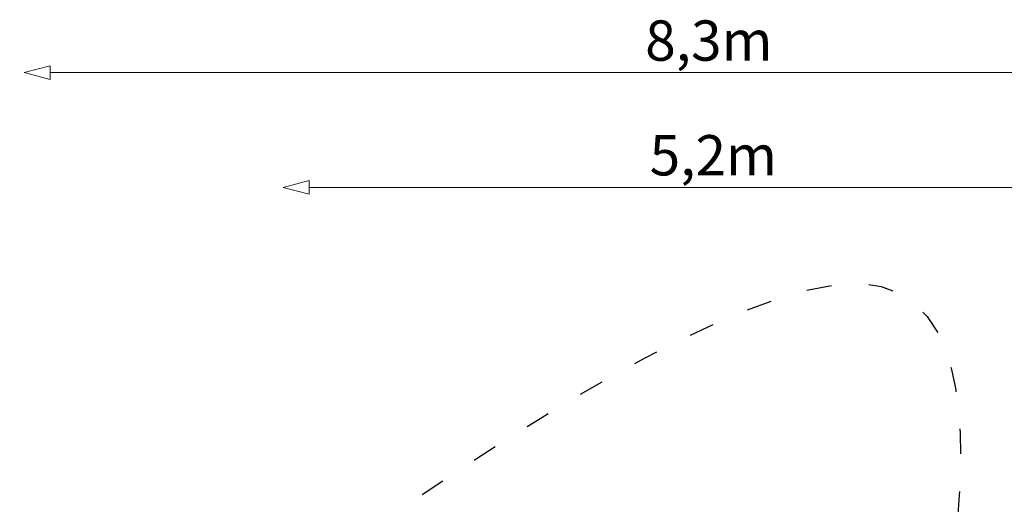
# Model space of a CAD drawing. Units: metres. Extents: x -5.6 to 4.2, y -7.1 to 6.4.
# Drawn here: x -5.6 to 0.4, y 3.4 to 6.4 of the extents above; entities that cross this region are included whole.
import ezdxf

# ---------------------------------------------------------------- set-up
doc = ezdxf.new("R2010")
doc.units = ezdxf.units.M
doc.header["$LTSCALE"] = 0.05
doc.header["$PDMODE"] = 1
doc.header["$PDSIZE"] = -2
doc.linetypes.add('[LS] ISO-03 Dashed Spaced', pattern=[7.62, 3.048, -4.572])
for name, color, linetype, lineweight in [('00 Algemeen - Maatlijnen', 7, 'Continuous', 9), ('03 Inrichting - toestel - symbolen', 7, 'Continuous', 5), ('03 Inrichting - toestel - valzone', 7, '[LS] ISO-03 Dashed Spaced', 9)]:
    doc.layers.add(name, color=color, linetype=linetype, lineweight=lineweight)
doc.styles.add('Segoe UI Light (bold)', font='Segoe UI Light')
doc.dimstyles.new('maatlijnen zwart', dxfattribs={"dimtxt": 0.24598, "dimasz": 0.15875, "dimexe": 0.1, "dimexo": 0, "dimgap": 0.05, "dimtad": 1, "dimdec": 3, "dimtxsty": 'Segoe UI Light (bold)', "dimblk": 'VW_FILLEDARROW', "dimblk1": 'VW_FILLEDARROW', "dimblk2": 'VW_FILLEDARROW', "dimcen": 0, "dimse1": 1, "dimse2": 1, "dimazin": 0, "dimtfac": 1, "dimtdec": 3, "dimtix": 1, "dimtofl": 0, "dimtmove": 0, "dimatfit": 0, "dimldrblk": 'VW_FILLEDARROW', "dimfxl": 1, "dimfrac": 2, "dimtolj": 1, "dimarcsym": 0})

# ---------------------------------------------------------------- blocks, each defined once
blk = doc.blocks.new('VW_FILLEDARROW')
at = {"color": 0, "lineweight": 5, "transparency": 16777216, "flags": 128}
blk.add_lwpolyline([(-1, 0.268), (0, 0), (-1, -0.268)], close=True, dxfattribs=at)
blk = doc.blocks.new('*D18')
at = {"layer": '00 Algemeen - Maatlijnen', "color": 0, "lineweight": -2}
blk.add_line((4.8517, -6.1148), (4.8517, 4.7231), dxfattribs=at)
at = {"layer": 'Defpoints', "color": 0}
for p in [(-0.6811, 4.8819), (4.8517, 4.8819), (0.5257, -6.2736)]:
    blk.add_point(p, dxfattribs=at)
at = {"layer": '00 Algemeen - Maatlijnen', "color": 0, "lineweight": -2, "xscale": 0.15875, "yscale": 0.15875, "zscale": 0.15875}
for p, rotation in [((4.8517, 4.8819), 90.00000000000001), ((4.8517, -6.2736), 270)]:
    blk.add_blockref('VW_FILLEDARROW', p, dxfattribs=dict(at, rotation=rotation))
at = {"layer": '00 Algemeen - Maatlijnen', "color": 0, "insert": (4.6552, -0.6959), "char_height": 0.24598, "attachment_point": 5, "rotation": 90, "style": 'Segoe UI Light (bold)'}
blk.add_mtext('\\A1;11,2m', dxfattribs=at)
blk = doc.blocks.new('*D20')
at = {"layer": '00 Algemeen - Maatlijnen', "color": 0, "lineweight": -2}
blk.add_line((1.8131, 5.0544), (-3.1138, 5.0544), dxfattribs=at)
at = {"layer": 'Defpoints', "color": 0}
for p in [(-3.2725, 5.0544), (1.9719, -1.1003), (-3.2725, -3.3446)]:
    blk.add_point(p, dxfattribs=at)
at = {"layer": '00 Algemeen - Maatlijnen', "color": 0, "lineweight": -2, "xscale": 0.15875, "yscale": 0.15875, "zscale": 0.15875, "rotation": 180}
blk.add_blockref('VW_FILLEDARROW', (-3.2725, 5.0544), dxfattribs=at)
at = {"layer": '00 Algemeen - Maatlijnen', "color": 0, "lineweight": -2, "xscale": 0.15875, "yscale": 0.15875, "zscale": 0.15875}
blk.add_blockref('VW_FILLEDARROW', (1.9719, 5.0544), dxfattribs=at)
at = {"layer": '00 Algemeen - Maatlijnen', "color": 0, "insert": (-0.6503, 5.2502), "char_height": 0.24598, "attachment_point": 5, "style": 'Segoe UI Light (bold)'}
blk.add_mtext('\\A1;5,2m', dxfattribs=at)
blk = doc.blocks.new('*D21')
at = {"layer": '00 Algemeen - Maatlijnen', "color": 0, "lineweight": -2}
blk.add_line((3.3382, 5.7544), (-4.6929, 5.7544), dxfattribs=at)
at = {"layer": 'Defpoints', "color": 0}
for p in [(-4.8517, 5.7544), (3.4969, -1.2965), (-4.8517, -3.3131)]:
    blk.add_point(p, dxfattribs=at)
at = {"layer": '00 Algemeen - Maatlijnen', "color": 0, "lineweight": -2, "xscale": 0.15875, "yscale": 0.15875, "zscale": 0.15875, "rotation": 180}
blk.add_blockref('VW_FILLEDARROW', (-4.8517, 5.7544), dxfattribs=at)
at = {"layer": '00 Algemeen - Maatlijnen', "color": 0, "lineweight": -2, "xscale": 0.15875, "yscale": 0.15875, "zscale": 0.15875}
blk.add_blockref('VW_FILLEDARROW', (3.4969, 5.7544), dxfattribs=at)
at = {"layer": '00 Algemeen - Maatlijnen', "color": 0, "insert": (-0.6774, 5.9502), "char_height": 0.24598, "attachment_point": 5, "style": 'Segoe UI Light (bold)'}
blk.add_mtext('\\A1;8,3m', dxfattribs=at)
blk = doc.blocks.new('Speelstructuur RS4110')
at = {"layer": '03 Inrichting - toestel - valzone', "color": 7, "lineweight": 25}
blk.add_open_spline([(3.4327, -0.2461), (3.3867, -0.0411), (3.1881, 0.3289), (2.8341, 0.698), (2.275, 0.9449), (1.8361, 0.9559), (1.565, 0.913), (1.4361, 0.8686), (1.4069, 0.8882), (1.3472, 0.9246), (1.3165, 0.9414), (1.3273, 1.0633), (1.3111, 1.3068), (1.23, 1.6686), (0.9868, 2.0842), (0.8132, 2.2435), (0.8182, 2.5617), (0.8232, 2.8798), (0.8232, 2.8806), (0.8233, 2.8821), (0.8245, 2.9739), (0.8057, 3.1555), (0.7907, 3.2222), (0.7857, 3.2445), (0.7783, 3.2776), (0.7562, 3.3765), (0.6458, 3.7931), (0.3935, 4.3235), (-0.0194, 4.7314), (-0.4911, 4.8726), (-0.6811, 4.8819), (-0.6818, 4.8819), (-0.8549, 4.8879), (-1.0276, 4.8939), (-1.0281, 4.8939), (-1.2209, 4.8953), (-1.7358, 4.757), (-2.2466, 4.2928), (-2.5736, 3.6671), (-2.6751, 3.1656), (-2.6841, 3.0047), (-2.6842, 3.003), (-2.6843, 3.0022), (-2.7019, 2.6754), (-2.7196, 2.3487), (-2.7619, 2.3134), (-2.8361, 2.2426), (-3.0938, 1.9661), (-3.3147, 1.3505), (-3.2945, 0.9885), (-3.2894, 0.9336), (-3.2814, 0.8717), (-3.2691, 0.8017), (-3.2555, 0.7407), (-3.2415, 0.6876), (-3.2337, 0.6615), (-3.2266, 0.6354), (-3.2106, 0.5837), (-3.1843, 0.5082), (-3.0297, 0.144), (-2.9472, -0.0085), (-2.9459, -0.0113), (-2.9434, -0.0168), (-2.9272, -0.0525), (-2.8893, -0.133), (-2.8653, -0.1783), (-3.014, -0.4795), (-3.2668, -1.0512), (-3.3609, -1.2787), (-3.4205, -1.3517), (-3.5233, -1.5125), (-3.5654, -1.5996), (-3.5729, -1.6072), (-3.5872, -1.622), (-3.5941, -1.6292), (-3.6959, -1.6975), (-3.8982, -1.8538), (-3.9928, -1.9497), (-4, -1.9552), (-4.0147, -1.9663), (-4.0886, -2.0224), (-4.2512, -2.1533), (-4.3362, -2.2398), (-4.6251, -2.5342), (-4.8517, -3.3131), (-4.724, -3.8826), (-4.5672, -4.2085), (-4.4553, -4.3482), (-4.1635, -4.7117), (-3.2973, -5.0029), (-2.8596, -4.9083), (-2.7244, -4.957), (-2.4415, -5.0053), (-2.2992, -5.0052), (-2.2627, -5.0273), (-2.1587, -5.0896), (-1.9857, -5.1923), (-1.8137, -5.2919), (-1.7329, -5.3322), (-1.7006, -5.3517), (-1.6133, -5.4053), (-1.5061, -5.4715), (-1.3623, -5.5584), (-1.2936, -5.5957), (-1.2807, -5.6041), (-1.2508, -5.6238), (-1.1232, -5.7077), (-0.8923, -5.8516), (-0.7675, -5.9092), (-0.7665, -5.9099), (-0.7656, -5.9105), (-0.7436, -5.925), (-0.7216, -5.9395), (-0.6787, -5.9677), (-0.4817, -6.0882), (-0.3613, -6.1395), (-0.0793, -6.2594), (0.5257, -6.2736), (1.0598, -6.0741), (1.4746, -5.7294), (1.6142, -5.4995), (1.7782, -5.2296), (1.8841, -4.6003), (1.7892, -4.1773), (1.6979, -3.9489), (1.6355, -3.844), (1.6478, -3.8302), (1.6721, -3.803), (1.6841, -3.7896), (2.2367, -3.7712), (3.0831, -3.0228), (3.1611, -2.4539), (3.1619, -2.4485), (3.1739, -2.3556), (3.1761, -2.1748), (3.1666, -2.085), (3.1707, -2.078), (3.1789, -2.0636), (3.1829, -2.0563), (3.1906, -2.0438), (3.2054, -2.0189), (3.2126, -2.0065), (3.2965, -1.8876), (3.418, -1.6206), (3.4535, -1.4754), (3.4539, -1.4738), (3.4969, -1.2965), (3.5002, -0.9294), (3.4603, -0.7516), (3.46, -0.7501), (3.4598, -0.7494), (3.4738, -0.6247), (3.4607, -0.3713), (3.4327, -0.2461)], degree=2, knots=[0, 0, 0, 0.0502, 0.1004, 0.150599, 0.200799, 0.250999, 0.301199, 0.301199, 0.314144, 0.327089, 0.327089, 0.37244, 0.417791, 0.463142, 0.508493, 0.508493, 0.569738, 0.569738, 0.569881, 0.570025, 0.570168, 0.570311, 0.570383, 0.570383, 0.570489, 0.570701, 0.570914, 0.571126, 0.571338, 0.57155, 0.57155, 0.571551, 0.571552, 0.571553, 0.571553, 0.571853, 0.572154, 0.572455, 0.572756, 0.573056, 0.573357, 0.573658, 0.573658, 0.692348, 0.692348, 0.712331, 0.732313, 0.752296, 0.772278, 0.792261, 0.812243, 0.832226, 0.852208, 0.872191, 0.892173, 0.892173, 0.911938, 0.931702, 0.951466, 0.971231, 0.971231, 0.971575, 0.97192, 0.972264, 0.972609, 0.972609, 0.974869, 0.977129, 0.977129, 0.977994, 0.978859, 0.978859, 0.978953, 0.979048, 0.979048, 0.980211, 0.981374, 0.981374, 0.981452, 0.981529, 0.981607, 0.981685, 0.981685, 0.981949, 0.982213, 0.982478, 0.982742, 0.982742, 0.98343, 0.984118, 0.984118, 0.984339, 0.98456, 0.98456, 0.984626, 0.984692, 0.984759, 0.984825, 0.984825, 0.984852, 0.98488, 0.984908, 0.984935, 0.984935, 0.984941, 0.984946, 0.984952, 0.984957, 0.984957, 0.984957, 0.984957, 0.984958, 0.984958, 0.984961, 0.984963, 0.984963, 0.984968, 0.984973, 0.984977, 0.984982, 0.984982, 0.984988, 0.984994, 0.985, 0.985006, 0.985006, 0.985007, 0.985007, 0.985007, 0.985035, 0.985062, 0.985089, 0.985116, 0.985143, 0.98517, 0.98517, 0.985172, 0.985175, 0.985175, 0.985179, 0.985183, 0.985183, 0.985227, 0.98527, 0.985314, 0.985358, 0.985401, 0.985445, 0.985488, 0.985532, 0.985532, 0.992766, 1, 1, 1], dxfattribs=at)
at = {"layer": '00 Algemeen - Maatlijnen'}
for base, p1, p2, picture, middle in [((-4.8517, 5.7544), (3.4969, -1.2965), (-4.8517, -3.3131), '*D21', (-0.6774, 5.9502)), ((-3.2725, 5.0544), (1.9719, -1.1003), (-3.2725, -3.3446), '*D20', (-0.6503, 5.2502))]:
    dim = blk.add_linear_dim(base=base, p1=p1, p2=p2, dimstyle='maatlijnen zwart', override={"dimtxt": 0.24598, "dimgap": 0.05, "dimdec": 1, "dimpost": '<>m', "dimtxsty": 'Segoe UI Light (bold)', "dimtmove": 2}, dxfattribs=at)
    dim.commit()
    dim.dimension.update_dxf_attribs({"geometry": picture, "text_midpoint": middle})
dim = blk.add_linear_dim(base=(4.8517, 4.8819), p1=(0.5257, -6.2736), p2=(-0.6811, 4.8819), angle=270, dimstyle='maatlijnen zwart', override={"dimtxt": 0.24598, "dimgap": 0.05, "dimdec": 1, "dimpost": '<>m', "dimtxsty": 'Segoe UI Light (bold)', "dimtmove": 2}, dxfattribs=at)
dim.commit()
dim.dimension.update_dxf_attribs({"geometry": '*D18', "text_midpoint": (4.6552, -0.6959)})

msp = doc.modelspace()

# ---------------------------------------------------------------- block references
at = {"layer": '03 Inrichting - toestel - symbolen', "color": 7}
msp.add_blockref('Speelstructuur RS4110', (-0.6986, 0.2968), dxfattribs=at)

doc.saveas('drawing.dxf')
